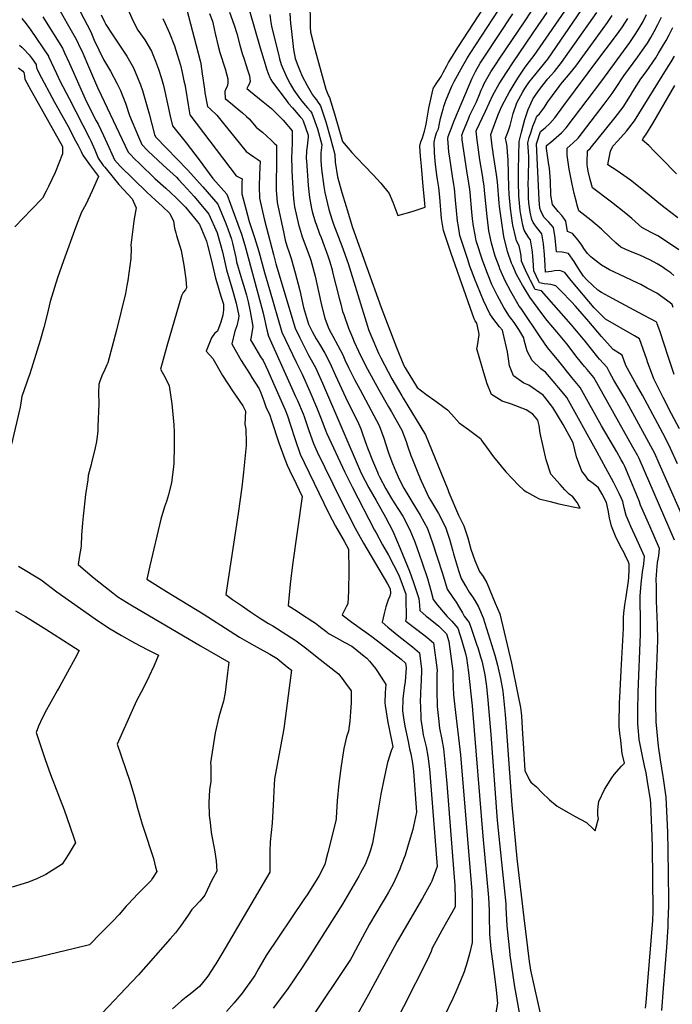
# Model space of a CAD drawing. Units: inches. Extents: x 2556264 to 2561617, y 1524479 to 1529868.
# Drawn here: x 2557432 to 2558078, y 1526276 to 1527250 of the extents above; entities that cross this region are included whole.
import ezdxf

# ---------------------------------------------------------------- set-up
doc = ezdxf.new("R2010")
doc.units = ezdxf.units.IN
doc.header["$MEASUREMENT"] = 0
doc.layers.add('tile_2647_13_contour_10ft', color=254, linetype='Continuous')

msp = doc.modelspace()

# ---------------------------------------------------------------- linework, layer by layer
at = {"layer": 'tile_2647_13_contour_10ft'}
for points, elevation in [([(2557481.77, 1527278.73), (2557502.72, 1527238.21), (2557506.26, 1527230.12), (2557515.47, 1527210.75), (2557522.44, 1527199.31), (2557528.66, 1527187.52), (2557532.04, 1527180.07), (2557533.7, 1527175.98), (2557537.01, 1527167.66), (2557541.03, 1527155.52), (2557550.06, 1527134.42), (2557553.29, 1527126.92), (2557559.08, 1527120.52), (2557574.25, 1527106.26), (2557587.44, 1527094.42), (2557589.72, 1527092.1), (2557594.15, 1527087.33), (2557605.1, 1527075.54), (2557619.42, 1527057.81), (2557627.94, 1527039.37), (2557633.07, 1527020.69), (2557637.13, 1527003.03), (2557642.26, 1526985.21), (2557642.99, 1526982.91), (2557646.77, 1526969.96), (2557649.32, 1526957.46), (2557648.9, 1526954.7), (2557647.28, 1526947.41), (2557645.4, 1526942.22), (2557642.19, 1526929.8), (2557650.14, 1526915.51), (2557651.6, 1526913.04), (2557659.73, 1526900.26), (2557662.21, 1526896.52), (2557669.35, 1526885.25), (2557671.14, 1526881.09), (2557674.03, 1526873.29), (2557675.98, 1526867.47), (2557679.79, 1526859.27), (2557681.68, 1526854), (2557688.92, 1526831.91), (2557693.81, 1526818.22), (2557696.95, 1526809.63), (2557699.3, 1526804.6), (2557705.91, 1526791.11), (2557711.99, 1526778.61), (2557702.29, 1526711.13), (2557700.61, 1526697.74), (2557700.05, 1526692.07), (2557698, 1526671.01), (2557706.83, 1526665.13), (2557710.23, 1526662.98), (2557722.62, 1526655), (2557724.97, 1526653.48), (2557730.07, 1526649.55), (2557735.32, 1526645.45), (2557738.68, 1526642.88), (2557746.5, 1526638.43), (2557754.28, 1526634.39), (2557761.15, 1526630.62), (2557764.1, 1526628.49), (2557771.66, 1526622.25), (2557775.94, 1526618.7), (2557778.55, 1526615.88), (2557784.36, 1526608.64), (2557785.83, 1526606.62), (2557793.11, 1526595.25), (2557794.75, 1526592.62), (2557794.11, 1526584.88), (2557793.53, 1526574.67), (2557793.86, 1526572.13), (2557796.59, 1526555.12), (2557797.57, 1526550.64), (2557801.52, 1526531.27), (2557799.97, 1526527.02), (2557796.46, 1526515.54), (2557792.77, 1526498.77), (2557789.82, 1526484.32), (2557787.42, 1526470.34), (2557785.26, 1526456.33), (2557781.44, 1526435.91), (2557779.38, 1526429.06), (2557777.74, 1526424.14), (2557774.34, 1526414.73), (2557769.68, 1526406.57), (2557767.84, 1526403.35), (2557751.86, 1526375.61), (2557719.72, 1526325.11), (2557711.87, 1526312.82), (2557705.08, 1526302.7), (2557697.51, 1526291.56), (2557683.27, 1526272.76)], 8180), ([(2557719.64, 1527267.98), (2557719.77, 1527245.75), (2557719.87, 1527242.93), (2557720.11, 1527237.76), (2557722.35, 1527228.9), (2557723.45, 1527224.77), (2557735.42, 1527181.69), (2557737.92, 1527175.03), (2557738.99, 1527173.19), (2557743.9, 1527157.03), (2557751.97, 1527129.64), (2557761.14, 1527118.95), (2557765.94, 1527113.59), (2557773.46, 1527105.65), (2557782.25, 1527096.71), (2557789.67, 1527088.43), (2557798.06, 1527078.33), (2557801.65, 1527069.75), (2557806.61, 1527056.6), (2557820.6, 1527060.5), (2557833.5, 1527065), (2557832.58, 1527075.67), (2557831.73, 1527085.36), (2557829.86, 1527105.48), (2557829.05, 1527115.37), (2557828.28, 1527125.27), (2557829.29, 1527129.32), (2557830.97, 1527133.47), (2557833.04, 1527139.89), (2557833.98, 1527143.94), (2557834.57, 1527146.94), (2557837.35, 1527162.65), (2557841.08, 1527180.55), (2557841.6, 1527181.96), (2557841.9, 1527182.72), (2557842.71, 1527184.18), (2557844.34, 1527186.81), (2557845.66, 1527188.7), (2557847.49, 1527191.24), (2557849.34, 1527194.13), (2557849.76, 1527194.87), (2557851.43, 1527197.99), (2557854.96, 1527204.71), (2557856.78, 1527208.05), (2557860.53, 1527214.12), (2557864.29, 1527220.18), (2557866.47, 1527223.65), (2557906.24, 1527284.8)], 8080), ([(2557536.9, 1527266.64), (2557544.6, 1527248.78), (2557549.31, 1527239.76), (2557556.32, 1527230.41), (2557562.91, 1527218.97), (2557566.81, 1527209.31), (2557569.67, 1527201.2), (2557572.69, 1527192.02), (2557574.57, 1527185.27), (2557576.03, 1527179.13), (2557581.29, 1527154.77), (2557583.61, 1527145.13), (2557597.03, 1527128.58), (2557609.95, 1527111.71), (2557623.62, 1527093.32), (2557637.45, 1527077.72), (2557644.67, 1527058), (2557651.76, 1527038.13), (2557655.33, 1527027.28), (2557670.74, 1526969.78), (2557673.28, 1526960), (2557677.02, 1526943.44), (2557678.55, 1526937.41), (2557701.45, 1526886.4), (2557705.45, 1526877.5), (2557707.32, 1526873.54), (2557712.83, 1526860.41), (2557713.92, 1526857.78), (2557718.4, 1526844.1), (2557723, 1526831.09), (2557726.85, 1526822.99), (2557749.91, 1526775.74), (2557764.4, 1526747.44), (2557772.6, 1526732.61), (2557796.21, 1526692.47), (2557798.86, 1526687.32), (2557799.33, 1526682.94), (2557798.48, 1526680), (2557796.89, 1526676.52), (2557794.79, 1526669.55), (2557793.09, 1526662.87), (2557791.16, 1526654.4), (2557796.68, 1526649.61), (2557807.42, 1526640.7), (2557821.09, 1526629.89), (2557823.31, 1526628), (2557827.9, 1526623.96), (2557830, 1526608.09), (2557829.47, 1526595.76), (2557829.24, 1526592.02), (2557828.92, 1526583.44), (2557828.73, 1526575.5), (2557828.84, 1526571.07), (2557829.28, 1526559.73), (2557829.45, 1526558.07), (2557830.63, 1526549.83), (2557831.75, 1526543.13), (2557832.31, 1526540.42), (2557833.21, 1526536.36), (2557834.42, 1526531.21), (2557836.33, 1526521.9), (2557837.82, 1526508.95), (2557838.64, 1526500.75), (2557845.51, 1526412.64), (2557840.34, 1526398.4), (2557839.22, 1526396.38), (2557830.82, 1526381.31), (2557805.73, 1526338.62), (2557788.26, 1526306.35), (2557777.55, 1526286.22), (2557759.18, 1526253.31)], 8160), ([(2557597.39, 1527261.38), (2557610.96, 1527209.72), (2557611.55, 1527206.68), (2557612.44, 1527201.67), (2557613.11, 1527196.8), (2557615.13, 1527181.44), (2557615.68, 1527177.97), (2557618.21, 1527164.51), (2557621.19, 1527161.85), (2557627.42, 1527155.86), (2557634.05, 1527147.64), (2557656.52, 1527120.03), (2557664.09, 1527114.63), (2557667.93, 1527112), (2557670.27, 1527110.31), (2557669.61, 1527097), (2557669.34, 1527085.41), (2557669.63, 1527073.68), (2557674.4, 1527053.43), (2557676.56, 1527044.46), (2557683.43, 1527017.89), (2557685.92, 1527008.9), (2557704.91, 1526945.22), (2557709.65, 1526935.47), (2557718.22, 1526918.5), (2557724.96, 1526906.23), (2557726.45, 1526903.32), (2557732.14, 1526890.88), (2557770.44, 1526801.71), (2557777.81, 1526787.29), (2557785.04, 1526774.6), (2557794.34, 1526758.35), (2557801.73, 1526744.42), (2557808.99, 1526727.39), (2557817.95, 1526704.86), (2557822.16, 1526693.79), (2557827.28, 1526677.97), (2557827.91, 1526671.33), (2557828.19, 1526666.07), (2557831.31, 1526663.33), (2557834.69, 1526660.44), (2557836.78, 1526658.83), (2557847.26, 1526650.4), (2557854.73, 1526642.76), (2557856.85, 1526635.32), (2557860.91, 1526605.8), (2557860.98, 1526598.25), (2557861.65, 1526582.55), (2557862.97, 1526570.64), (2557868.48, 1526523.19), (2557879.6, 1526387.96), (2557879.95, 1526375.27), (2557880.17, 1526362.62), (2557880.23, 1526350.03), (2557880.1, 1526337.55), (2557877.92, 1526327.62), (2557875.12, 1526318.12), (2557872.12, 1526308.73), (2557868.57, 1526299.68), (2557863.85, 1526288.97), (2557860.9, 1526282.28), (2557852.81, 1526265.13)], 8140), ([(2557659.68, 1527259), (2557670.4, 1527222.53), (2557675.28, 1527206.26), (2557676.74, 1527201.59), (2557678.39, 1527196.92), (2557679.82, 1527193.03), (2557680.92, 1527191.08), (2557682.63, 1527188.45), (2557695.94, 1527170.61), (2557698.37, 1527167.49), (2557702.32, 1527162.93), (2557710.03, 1527154.27), (2557711.75, 1527152.21), (2557712.99, 1527150.36), (2557717.75, 1527136.12), (2557717.78, 1527134.03), (2557716.93, 1527125.11), (2557716.31, 1527120.56), (2557715.95, 1527113.1), (2557716.07, 1527110.7), (2557717.83, 1527086.2), (2557719.31, 1527074.37), (2557721.19, 1527063.63), (2557721.93, 1527060.62), (2557724.82, 1527050.39), (2557725.69, 1527047.89), (2557729.09, 1527038.45), (2557730.59, 1527034.7), (2557733.63, 1527026.71), (2557735.55, 1527021.49), (2557737.82, 1527014.72), (2557739.12, 1527010.75), (2557741.43, 1527002.99), (2557742.06, 1527000.61), (2557748.62, 1526974.73), (2557750.14, 1526968.77), (2557751.95, 1526961.81), (2557753.1, 1526958.57), (2557757.84, 1526945.29), (2557761.56, 1526935.83), (2557763.25, 1526931.7), (2557767.78, 1526922.28), (2557771.06, 1526915.48), (2557776.65, 1526904.54), (2557787.62, 1526884.3), (2557797.2, 1526867.33), (2557800.12, 1526862.46), (2557810.66, 1526844.34), (2557814.66, 1526833.1), (2557816.18, 1526828.8), (2557819.44, 1526819.31), (2557820.9, 1526815.17), (2557826.85, 1526800.57), (2557829.76, 1526794.18), (2557837.3, 1526777.83), (2557838.92, 1526775.11), (2557846.63, 1526761.76), (2557853.65, 1526748.35), (2557857.68, 1526736.46), (2557861.02, 1526724.52), (2557861.7, 1526721.85), (2557866.71, 1526705.44), (2557869.36, 1526697.45), (2557872.7, 1526691.4), (2557874.37, 1526688.6), (2557877.17, 1526684.13), (2557880.42, 1526679.39), (2557882.79, 1526675.89), (2557886.35, 1526669.63), (2557890.92, 1526658.67), (2557902.47, 1526621.73), (2557905.12, 1526612.04), (2557905.91, 1526608.89), (2557907.99, 1526598.78), (2557910.32, 1526586.13), (2557912.69, 1526563.2), (2557913.85, 1526550.54), (2557919.24, 1526473.91), (2557924.27, 1526420.71), (2557931.04, 1526362.14), (2557936.57, 1526318.69), (2557937.92, 1526310.11), (2557948.74, 1526261.51)], 8110), ([(2557699.81, 1527256.62), (2557700.4, 1527246.49), (2557700.89, 1527241.62), (2557702.7, 1527226.68), (2557703.5, 1527220.77), (2557705.13, 1527211.98), (2557707.61, 1527204.92), (2557708.81, 1527201.64), (2557711.84, 1527194.29), (2557716.97, 1527185.02), (2557722.17, 1527175.82), (2557724.23, 1527173.24), (2557725.94, 1527170.98), (2557727.18, 1527169.32), (2557729.9, 1527165.21), (2557735.2, 1527149.4), (2557739.75, 1527134.1), (2557744.19, 1527117.02), (2557744.5, 1527109.23), (2557746.95, 1527094.83), (2557751.26, 1527079.46), (2557755.39, 1527065.41), (2557756.33, 1527062.23), (2557761.72, 1527044.87), (2557790.17, 1526965.75), (2557796.01, 1526950.27), (2557805.38, 1526926.14), (2557812.15, 1526908.8), (2557813.71, 1526905.79), (2557825.64, 1526886.41), (2557834.41, 1526879.96), (2557844.51, 1526872.68), (2557855.68, 1526864.44), (2557859.62, 1526860.21), (2557867.15, 1526851.61), (2557876.51, 1526844.91), (2557888.48, 1526836.12), (2557889.77, 1526833.91), (2557894.29, 1526827.62), (2557901.22, 1526818.08), (2557913.24, 1526803.24), (2557919.58, 1526796.45), (2557925.97, 1526789.76), (2557931.11, 1526784.97), (2557933.92, 1526783.18), (2557942.7, 1526778.46), (2557946.49, 1526776.51), (2557957.25, 1526773.72), (2557965.78, 1526771.54), (2557973.86, 1526769.78), (2557979.93, 1526768.49), (2557987.03, 1526767.05), (2557983.82, 1526772.91), (2557979.59, 1526778.48), (2557975.96, 1526780.89), (2557971.82, 1526785.33), (2557967.18, 1526790.48), (2557957.92, 1526800.78), (2557953.24, 1526814.95), (2557947.5, 1526841.42), (2557946.4, 1526848.8), (2557945.09, 1526854.1), (2557940.13, 1526860.09), (2557933.65, 1526864.54), (2557919.06, 1526870.12), (2557909.76, 1526873.01), (2557899.1, 1526879.7), (2557894.83, 1526890.09), (2557891.59, 1526901.11), (2557884.82, 1526924.64), (2557885.49, 1526927.75), (2557887.01, 1526938.49), (2557886.72, 1526940.77), (2557885.39, 1526947.28), (2557884.74, 1526950.29), (2557882.98, 1526952.54), (2557882.15, 1526954.45), (2557867.77, 1526994.52), (2557863.14, 1527007.68), (2557859.28, 1527019.05), (2557851.6, 1527041.76), (2557849.64, 1527053.67), (2557847.96, 1527074.66), (2557847.02, 1527084.36), (2557845.91, 1527092.32), (2557845.29, 1527096.47), (2557843.8, 1527107.51), (2557843.43, 1527110.4), (2557842.87, 1527119), (2557842.4, 1527128.98), (2557843.54, 1527133.85), (2557844.84, 1527138.21), (2557846.89, 1527142.24), (2557847.84, 1527147.54), (2557848.77, 1527152.39), (2557850.36, 1527158.38), (2557851.28, 1527161.76), (2557852, 1527164.32), (2557853.26, 1527168.27), (2557854.2, 1527171.13), (2557859.84, 1527184.62), (2557862.28, 1527189.26), (2557870.7, 1527204.55), (2557874.79, 1527211.51), (2557878.02, 1527216.72), (2557911.89, 1527268.27)], 8090), ([(2558051.5, 1526272.51), (2558052.2, 1526278.43), (2558053.97, 1526298.99), (2558057.3, 1526339.22), (2558058.94, 1526359.35), (2558059.18, 1526368.73), (2558058.61, 1526432.32), (2558058.27, 1526442.46), (2558056.74, 1526475.01), (2558056.56, 1526478.55), (2558053.68, 1526497), (2558052.28, 1526505.41), (2558050.62, 1526512.33), (2558047.84, 1526525.27), (2558045.39, 1526538.5), (2558044.28, 1526550.44), (2558043.99, 1526553.48), (2558043.87, 1526566.59), (2558044.29, 1526585.17), (2558046.72, 1526642.49), (2558046.55, 1526657.21), (2558046.5, 1526660.38), (2558046.25, 1526671.97), (2558046.13, 1526680.05), (2558047.22, 1526692.38), (2558048.66, 1526703.97), (2558049.95, 1526712.16), (2558050.67, 1526719.3), (2558043.13, 1526736.15), (2558037.16, 1526749.13), (2558035.45, 1526752.99), (2558032.41, 1526759.89), (2558030.54, 1526767.39), (2558029.18, 1526773.64), (2558027.75, 1526776.73), (2558025.37, 1526781.81), (2558019.77, 1526792.92), (2558012.33, 1526806.58), (2558003.64, 1526822.42), (2557973.65, 1526876.64), (2557969.1, 1526882.17), (2557965.47, 1526886.55), (2557962.26, 1526890.38), (2557952.75, 1526901.72), (2557948.06, 1526905.08), (2557939.3, 1526913.35), (2557934.51, 1526922.52), (2557931.63, 1526933.29), (2557931.2, 1526935.68), (2557926.39, 1526943.81), (2557921.6, 1526950.72), (2557919.74, 1526953.36), (2557917.04, 1526956.87), (2557911.31, 1526965.69), (2557905.05, 1526977.17), (2557899.67, 1526988.49), (2557895.18, 1526999.2), (2557890.51, 1527011.43), (2557884.1, 1527031.69), (2557882.91, 1527037.49), (2557881.33, 1527046.12), (2557880.54, 1527053.17), (2557879.77, 1527060.17), (2557878.15, 1527079.32), (2557877.84, 1527082.33), (2557876.94, 1527088.44), (2557874.82, 1527100.67), (2557870.24, 1527131.48), (2557870.06, 1527133.79), (2557870.02, 1527135.8), (2557870.01, 1527136.23), (2557870.12, 1527136.75), (2557870.79, 1527138.75), (2557874.74, 1527148.34), (2557876.3, 1527152.1), (2557877.87, 1527155.8), (2557879.42, 1527159.16), (2557881.02, 1527162.44), (2557882.75, 1527165.7), (2557884.38, 1527168.97), (2557887.39, 1527176.43), (2557888.96, 1527180.43), (2557890.49, 1527183.87), (2557892.04, 1527187.26), (2557898.63, 1527198.58), (2557904.4, 1527207.58), (2557906.05, 1527210.14), (2557933.01, 1527250.16), (2557941.8, 1527263.16)], 8110), ([(2558080.27, 1526735.47), (2558045.24, 1526816.44), (2558043.88, 1526818.94), (2558039.14, 1526827.51), (2558000.39, 1526896.48), (2557993.72, 1526904.18), (2557991.19, 1526907.21), (2557984.04, 1526916.21), (2557973.62, 1526929.69), (2557964, 1526941.43), (2557959.81, 1526946.08), (2557954.38, 1526952.71), (2557949.05, 1526959.8), (2557937.11, 1526975.71), (2557931.46, 1526984.94), (2557929.86, 1526987.64), (2557924.09, 1526998.31), (2557920.29, 1527006.78), (2557919.15, 1527009.37), (2557915.1, 1527020.96), (2557914.72, 1527022.2), (2557911.5, 1527035.75), (2557908.99, 1527051.61), (2557907.06, 1527065.57), (2557906.79, 1527068.93), (2557905.11, 1527089.82), (2557904.82, 1527092.18), (2557904.18, 1527097.01), (2557900.91, 1527118.4), (2557900.84, 1527118.89), (2557900.03, 1527125.19), (2557898.56, 1527136.63), (2557903.54, 1527150.36), (2557906.2, 1527157.19), (2557909.14, 1527164.02), (2557914.69, 1527174.63), (2557916.55, 1527178.12), (2557920.51, 1527184.8), (2557925.34, 1527192.58), (2557926.47, 1527194.36), (2557932.57, 1527203.37), (2557936.93, 1527208.82), (2557941.43, 1527214.78), (2557977.54, 1527267.36)], 8130), ([(2558095.08, 1526743.56), (2558065, 1526811.4), (2558060.7, 1526821.07), (2558054.89, 1526832.23), (2558031.02, 1526875.48), (2558020.34, 1526893.6), (2558018.23, 1526897.46), (2558016.39, 1526901.07), (2558013.75, 1526906.4), (2558006.2, 1526914.63), (2558004.52, 1526916.58), (2557991.74, 1526932.16), (2557988.5, 1526936.32), (2557977.99, 1526948.8), (2557948.66, 1526981.99), (2557942.48, 1526983.52), (2557937.76, 1526992.28), (2557936.78, 1526994.21), (2557932.76, 1527002.43), (2557931.46, 1527005.51), (2557928.99, 1527011.55), (2557928.48, 1527016.75), (2557927.82, 1527020.26), (2557926.45, 1527026.71), (2557923.91, 1527031.6), (2557923.23, 1527034.4), (2557920.3, 1527046.96), (2557919.93, 1527049.08), (2557917.95, 1527063.51), (2557916.54, 1527077.83), (2557916.46, 1527084.23), (2557915.76, 1527111.54), (2557915.13, 1527119.32), (2557914.61, 1527124.96), (2557914.08, 1527128.35), (2557913.15, 1527133), (2557915.75, 1527139.84), (2557917.58, 1527145.63), (2557920.56, 1527157.5), (2557924.31, 1527167.99), (2557930.16, 1527178.93), (2557932.12, 1527182.19), (2557936.18, 1527188.25), (2557940.4, 1527193.53), (2557947.83, 1527202.41), (2557954.98, 1527211.37), (2557988.68, 1527260.34)], 8140), ([(2557434.7, 1527251.47), (2557438.86, 1527246.18), (2557443.35, 1527239.79), (2557460.91, 1527214.13), (2557460.94, 1527213.76), (2557468.82, 1527197.11), (2557472.33, 1527189.89), (2557481.51, 1527172.36), (2557501.54, 1527133.11), (2557502.77, 1527130.43), (2557506.73, 1527121.64), (2557510.19, 1527113.43), (2557515.21, 1527106.21), (2557516.6, 1527104.31), (2557517.93, 1527102.68), (2557530.43, 1527087.39), (2557535.65, 1527081.97), (2557543.89, 1527073.17), (2557547.83, 1527064.32), (2557545.82, 1527053.16), (2557545.54, 1527051.1), (2557542.46, 1527027.38), (2557542.65, 1527024.46), (2557542.38, 1527014.06), (2557539.35, 1526992.4), (2557538.54, 1526987.36), (2557537.17, 1526979.52), (2557528.27, 1526943.33), (2557519.55, 1526910.74), (2557518.71, 1526908.84), (2557516.64, 1526904.45), (2557513.87, 1526898.09), (2557511.39, 1526891.62), (2557510.71, 1526889.58), (2557510.55, 1526881.51), (2557510.6, 1526870.41), (2557509.93, 1526847.89), (2557509.64, 1526843.15), (2557508.55, 1526833.01), (2557506.93, 1526825.31), (2557503.97, 1526813.53), (2557503.12, 1526810.35), (2557500.35, 1526799.54), (2557499.73, 1526795.17), (2557497.68, 1526780.69), (2557495.8, 1526765.03), (2557495.15, 1526759.15), (2557494.45, 1526752.75), (2557493.61, 1526740.55), (2557493.17, 1526730.29), (2557492.83, 1526727.72), (2557491.68, 1526720.49), (2557490.24, 1526711.3), (2557504.51, 1526699.31), (2557517.04, 1526689.27), (2557524.53, 1526683.5), (2557529.68, 1526679.57), (2557542.5, 1526671.58), (2557611.3, 1526630.88), (2557639.42, 1526614.84), (2557638.15, 1526604.36), (2557635.61, 1526584.75), (2557634.19, 1526576.17), (2557629.32, 1526560.83), (2557625.98, 1526544.95), (2557623.5, 1526530.11), (2557621.39, 1526515.19), (2557621.43, 1526511.9), (2557621.61, 1526501.51), (2557621.45, 1526496.83), (2557620.35, 1526488.65), (2557619.58, 1526476.18), (2557620.01, 1526463.35), (2557620.75, 1526456.39), (2557621.53, 1526449.42), (2557622.3, 1526444.34), (2557625.09, 1526429.3), (2557626.88, 1526418.36), (2557627.47, 1526408.11), (2557623.72, 1526401.65), (2557622.43, 1526399.14), (2557620.08, 1526394.28), (2557617.94, 1526389.22), (2557615.57, 1526384.38), (2557612.64, 1526380.73), (2557610.76, 1526378.46), (2557605.45, 1526373.04), (2557602.81, 1526370.38), (2557599.09, 1526364.71), (2557591.56, 1526353.81), (2557586.57, 1526347.32), (2557581.35, 1526341.23), (2557549.93, 1526305.69), (2557543.39, 1526298.71), (2557513.9, 1526267.65)], 8210), ([(2557455.28, 1527252.96), (2557474.71, 1527222.16), (2557476.87, 1527217.6), (2557481.88, 1527206.91), (2557497.37, 1527171.89), (2557501.81, 1527162.46), (2557508.04, 1527150.37), (2557509.97, 1527146.81), (2557515.42, 1527135.76), (2557520.65, 1527124.35), (2557523.57, 1527117.59), (2557526.25, 1527111.75), (2557532.02, 1527105.49), (2557558.17, 1527079.82), (2557566.91, 1527071.83), (2557573.53, 1527065.87), (2557581.07, 1527058.61), (2557584.71, 1527050.96), (2557585.71, 1527043.95), (2557586.83, 1527039.36), (2557587.74, 1527036.73), (2557592.22, 1527021.9), (2557594.81, 1527007.4), (2557596.83, 1526993.66), (2557597.34, 1526985.05), (2557596.37, 1526983.2), (2557594.32, 1526980.54), (2557592.4, 1526977.28), (2557578.01, 1526927.46), (2557571.89, 1526904.78), (2557576.46, 1526896.35), (2557580.25, 1526888.02), (2557582.93, 1526870.51), (2557585.06, 1526849.63), (2557585.22, 1526842.38), (2557585.42, 1526828.61), (2557584.92, 1526811.52), (2557584.79, 1526808.11), (2557582.78, 1526792.62), (2557579.68, 1526780.35), (2557577.64, 1526773.9), (2557575.78, 1526768.37), (2557572.13, 1526756.31), (2557561.14, 1526710.26), (2557559.2, 1526701.22), (2557558.3, 1526696.91), (2557577.71, 1526684.65), (2557613.81, 1526662.78), (2557640.82, 1526645.41), (2557650, 1526639.52), (2557659.19, 1526634.27), (2557667.33, 1526629.83), (2557680.03, 1526622.91), (2557687.06, 1526618.44), (2557697.22, 1526610.24), (2557701.34, 1526606.87), (2557699.1, 1526589.41), (2557694.25, 1526551.65), (2557693.43, 1526547.38), (2557684.43, 1526499.53), (2557683.76, 1526487.76), (2557683.46, 1526479.77), (2557682.37, 1526455.55), (2557680.32, 1526437.17), (2557679.97, 1526428.09), (2557679.78, 1526407.13), (2557632.38, 1526326.43), (2557626.51, 1526316.43), (2557624.64, 1526313.44), (2557619.13, 1526305.25), (2557617.51, 1526303.13), (2557610.27, 1526294.17), (2557601.24, 1526286.53), (2557597.19, 1526283.43), (2557592.17, 1526279.52), (2557583.64, 1526272.14)], 8200), ([(2557472.46, 1527258.54), (2557483.5, 1527239.57), (2557488.72, 1527230.19), (2557492.34, 1527222.58), (2557494.14, 1527218.78), (2557495.9, 1527214.95), (2557499.62, 1527206.4), (2557509.48, 1527183.26), (2557512.94, 1527175.76), (2557539.77, 1527119.34), (2557542.34, 1527116.52), (2557545.59, 1527113.1), (2557551.23, 1527107.6), (2557566.25, 1527093.1), (2557576.88, 1527083.73), (2557581.74, 1527079.39), (2557587.19, 1527074.07), (2557596.66, 1527064.72), (2557608.5, 1527050.29), (2557610.41, 1527047.85), (2557610.84, 1527046.91), (2557617.2, 1527031.17), (2557618.31, 1527027.21), (2557622.02, 1527013.11), (2557623.02, 1527008.72), (2557626.27, 1526994.62), (2557627.53, 1526990.32), (2557631.52, 1526976.9), (2557633.97, 1526969.07), (2557634.25, 1526963.47), (2557633.37, 1526957.92), (2557631.45, 1526951.13), (2557630.48, 1526948.5), (2557628.07, 1526942.12), (2557625.09, 1526939.81), (2557622.07, 1526935.68), (2557616.94, 1526922.5), (2557623.68, 1526915.31), (2557632.95, 1526898.28), (2557643.05, 1526883.35), (2557653.11, 1526868.31), (2557655.79, 1526863.17), (2557655.2, 1526850.26), (2557656.13, 1526845.29), (2557656.57, 1526831.98), (2557656.62, 1526829.12), (2557653.79, 1526802.88), (2557652.09, 1526787.85), (2557648.61, 1526761.91), (2557636.45, 1526681.68), (2557642.94, 1526676.98), (2557651.76, 1526670.75), (2557660.68, 1526664.62), (2557669.71, 1526658.58), (2557678.68, 1526653.12), (2557682.73, 1526650.82), (2557706.09, 1526636.03), (2557716.39, 1526627.96), (2557726.69, 1526619.88), (2557747.73, 1526603.25), (2557751.37, 1526598.74), (2557754.84, 1526594.1), (2557760.23, 1526586.5), (2557760.22, 1526574.64), (2557759.78, 1526565.69), (2557758.97, 1526556.36), (2557757.82, 1526546.68), (2557755.87, 1526541.02), (2557753.08, 1526529.31), (2557750.4, 1526512.22), (2557748.21, 1526494.98), (2557746.57, 1526477.56), (2557745.53, 1526461.06), (2557745.44, 1526460.19), (2557745.15, 1526457.87), (2557737.45, 1526426.46), (2557735.45, 1526418.94), (2557734.22, 1526414.64), (2557728.63, 1526404.01), (2557725.84, 1526399.01), (2557716.71, 1526384.82), (2557713.51, 1526380.14), (2557676.3, 1526324.68), (2557668.97, 1526312.31), (2557664.99, 1526304.92), (2557652.47, 1526287.35), (2557644.65, 1526277.8), (2557636.93, 1526269.27)], 8190), ([(2557513.18, 1527255.16), (2557516.32, 1527247.98), (2557517.69, 1527245.38), (2557524.1, 1527235.83), (2557538.62, 1527214.17), (2557545.13, 1527202.65), (2557549.16, 1527193.1), (2557551.99, 1527185.93), (2557553.91, 1527180.18), (2557556.08, 1527173.27), (2557560.62, 1527157.01), (2557565.88, 1527136.76), (2557566.81, 1527134.51), (2557567.27, 1527133.99), (2557598.42, 1527101.7), (2557613.64, 1527084.97), (2557628.43, 1527067.76), (2557636.31, 1527048.76), (2557638.26, 1527043.32), (2557641.84, 1527033.23), (2557642.93, 1527029.3), (2557646.16, 1527014.92), (2557647.11, 1527010.76), (2557651.22, 1526996.28), (2557652.19, 1526992.9), (2557654.11, 1526986.87), (2557656.88, 1526977.8), (2557658.48, 1526971.19), (2557660.39, 1526961.77), (2557663.2, 1526946.97), (2557661.54, 1526936.62), (2557660.77, 1526933.6), (2557663.71, 1526928.59), (2557670.78, 1526916.96), (2557673.28, 1526913.17), (2557677.84, 1526903.3), (2557683.61, 1526890.36), (2557694.94, 1526864.33), (2557697.34, 1526858.5), (2557700.04, 1526850.14), (2557704.87, 1526835.13), (2557710.03, 1526820.41), (2557713.85, 1526812.29), (2557738.33, 1526761.89), (2557744.75, 1526749.36), (2557753.32, 1526734.5), (2557757.89, 1526726.7), (2557757.99, 1526705.66), (2557757.63, 1526685.08), (2557756.97, 1526672.48), (2557755.3, 1526669.6), (2557751.43, 1526661.62), (2557761.03, 1526654.47), (2557771.61, 1526646.94), (2557775.82, 1526643.92), (2557782.14, 1526639.35), (2557809.78, 1526617.83), (2557814.03, 1526613.78), (2557814.64, 1526609.23), (2557813.75, 1526595.84), (2557812.85, 1526589.4), (2557811.36, 1526578.43), (2557811.09, 1526566.56), (2557812.11, 1526559.88), (2557813.36, 1526551.62), (2557816.61, 1526536.24), (2557818.13, 1526529.16), (2557819.28, 1526524.18), (2557821.13, 1526514.85), (2557822.14, 1526506.86), (2557825.14, 1526466.59), (2557822.13, 1526452.75), (2557821.25, 1526449.27), (2557817.88, 1526437.62), (2557814.4, 1526426.24), (2557813.67, 1526424.14), (2557809.67, 1526412.95), (2557808.53, 1526410.18), (2557804.07, 1526399.88), (2557801.46, 1526394.99), (2557797.32, 1526387.27), (2557793.76, 1526381.23), (2557791.09, 1526376.74), (2557784.65, 1526366.34), (2557778.4, 1526355.83), (2557773.82, 1526347.28), (2557764.77, 1526330.13), (2557761.07, 1526323.19), (2557759.65, 1526320.88), (2557719.08, 1526260.25)], 8170), ([(2557574.11, 1527251.47), (2557576.36, 1527246.59), (2557580.73, 1527236.99), (2557585.52, 1527224.5), (2557588.41, 1527215.89), (2557591.4, 1527205.39), (2557593.14, 1527198.03), (2557594.99, 1527189.9), (2557595.73, 1527186.2), (2557596.74, 1527180.71), (2557599.05, 1527166.09), (2557600.73, 1527156.04), (2557646.54, 1527095.97), (2557652.5, 1527092.85), (2557652.37, 1527089.53), (2557652.21, 1527077.91), (2557656.06, 1527063.2), (2557659.32, 1527050.79), (2557664.9, 1527034.78), (2557669.19, 1527021.16), (2557674.76, 1527000.2), (2557679.57, 1526983.53), (2557691.73, 1526941.31), (2557706.11, 1526911.54), (2557711.8, 1526899.76), (2557719.58, 1526882.65), (2557726.2, 1526866.92), (2557730.2, 1526857.06), (2557735.91, 1526841.72), (2557753.96, 1526802.64), (2557761.37, 1526788.22), (2557783.58, 1526745.56), (2557785.06, 1526742.74), (2557791.33, 1526730.77), (2557797.2, 1526720.59), (2557807.17, 1526701.4), (2557808.52, 1526698.28), (2557814.55, 1526682.16), (2557814.61, 1526679.22), (2557814.78, 1526657.92), (2557814.27, 1526655.81), (2557815.79, 1526654.54), (2557824.08, 1526648.17), (2557832.39, 1526641.93), (2557835.39, 1526639.62), (2557841.77, 1526634.13), (2557845.4, 1526606.95), (2557845.27, 1526603.33), (2557845.01, 1526586.98), (2557845.35, 1526571.06), (2557846.66, 1526559.14), (2557847.92, 1526549.54), (2557850.03, 1526538.45), (2557851.73, 1526529.05), (2557853.06, 1526516.03), (2557854.94, 1526494.73), (2557862.09, 1526406.14), (2557863.05, 1526393.84), (2557863.26, 1526381.19), (2557863.29, 1526373.03), (2557859.89, 1526366.9), (2557854.72, 1526357.62), (2557850.06, 1526349.45), (2557846.13, 1526342.28), (2557840.55, 1526332.05), (2557839.47, 1526328.86), (2557835.58, 1526320.02), (2557800.58, 1526251.36)], 8150), ([(2557620.33, 1527256.29), (2557623.11, 1527248.66), (2557623.81, 1527245.7), (2557625.94, 1527236.44), (2557628.92, 1527224.15), (2557630.61, 1527217.69), (2557635.62, 1527201.71), (2557638.52, 1527191.69), (2557638.47, 1527187.33), (2557637.87, 1527184.3), (2557636.31, 1527182.03), (2557635.27, 1527179.27), (2557635.79, 1527172.27), (2557642.97, 1527166.4), (2557645.73, 1527164.22), (2557652.92, 1527158.12), (2557656.85, 1527154.46), (2557659.38, 1527152.11), (2557666.51, 1527144.1), (2557669.95, 1527141.15), (2557672.59, 1527139.09), (2557681.23, 1527131.25), (2557684.32, 1527128.3), (2557686.64, 1527126.04), (2557686.67, 1527106.7), (2557686.54, 1527104.55), (2557686.17, 1527092.98), (2557686.27, 1527081.3), (2557686.46, 1527077.67), (2557687.08, 1527069.45), (2557693.39, 1527040.37), (2557695.22, 1527032.18), (2557696.87, 1527026.66), (2557698.95, 1527020.05), (2557701.16, 1527014.01), (2557705.03, 1526999.8), (2557709.55, 1526982.5), (2557713.36, 1526965.69), (2557718.09, 1526949.12), (2557721.66, 1526941.75), (2557725.78, 1526934.78), (2557728.99, 1526929.5), (2557734.27, 1526920.33), (2557739.14, 1526910.91), (2557744.86, 1526898.5), (2557748.86, 1526889.65), (2557756.92, 1526872.57), (2557766.78, 1526853.3), (2557769.82, 1526845.55), (2557771.73, 1526840.67), (2557775.39, 1526829.56), (2557776.45, 1526826.9), (2557781.46, 1526814.43), (2557786.28, 1526802.62), (2557787.1, 1526800.77), (2557788.45, 1526798.12), (2557794.65, 1526786.34), (2557799.24, 1526778.48), (2557803.05, 1526772.4), (2557811.39, 1526759.09), (2557818.58, 1526745.7), (2557823.27, 1526733.86), (2557830.36, 1526714.14), (2557835.75, 1526697.45), (2557839.21, 1526685.59), (2557841.55, 1526676.88), (2557845.73, 1526671.27), (2557855.5, 1526660.16), (2557859.88, 1526655.36), (2557865.95, 1526648.43), (2557869.84, 1526635.95), (2557870.53, 1526633.74), (2557873.39, 1526623.31), (2557874.43, 1526619.15), (2557876.57, 1526604.64), (2557880.1, 1526571.71), (2557880.57, 1526567.29), (2557890.59, 1526442.8), (2557896.3, 1526382.04), (2557896.89, 1526369.25), (2557896.97, 1526364.23), (2557897.37, 1526345.84), (2557898.53, 1526331.36), (2557902.22, 1526304.06), (2557903.86, 1526290.47), (2557905.27, 1526277.59), (2557896.22, 1526225.52)], 8130), ([(2557640.02, 1527257.65), (2557644.49, 1527244.97), (2557647.25, 1527236.72), (2557650.12, 1527224.98), (2557652.48, 1527216.93), (2557654.46, 1527211.06), (2557656.29, 1527205.84), (2557658.17, 1527199.68), (2557659.67, 1527194.74), (2557660.14, 1527191.67), (2557660.45, 1527189.55), (2557659.68, 1527186.99), (2557658.18, 1527184.17), (2557657.21, 1527182.17), (2557660.81, 1527179.24), (2557673.37, 1527169.11), (2557681.45, 1527162.3), (2557684.55, 1527159.44), (2557688.9, 1527155.09), (2557693.16, 1527150.76), (2557701.87, 1527140.33), (2557702.12, 1527129.99), (2557701.68, 1527118.91), (2557701.47, 1527115.06)], 8120), ([(2557679.77, 1527255.24), (2557680.76, 1527247.55), (2557682, 1527242.28), (2557688.45, 1527216.14), (2557689.62, 1527211.46), (2557691.27, 1527206.02), (2557693.03, 1527201.19), (2557697.17, 1527192.29), (2557700.04, 1527186.93), (2557703.78, 1527180.5), (2557708.49, 1527173.62), (2557711.5, 1527169.65), (2557715.24, 1527165.34), (2557717.25, 1527163.24), (2557720.09, 1527159.83), (2557721.57, 1527157.89), (2557727.14, 1527142.32), (2557731.24, 1527126.37), (2557730.44, 1527118.64), (2557730.22, 1527111.16), (2557731.14, 1527102.32), (2557733.38, 1527085.22), (2557734.21, 1527079.41), (2557738.39, 1527062.63), (2557741.18, 1527053), (2557742.87, 1527048.15), (2557751.19, 1527026.55), (2557757.26, 1527009.19), (2557776.52, 1526947.29), (2557777.68, 1526943.77), (2557779.84, 1526938.1), (2557787.26, 1526920.46), (2557789.63, 1526915.83), (2557800.61, 1526895), (2557810.51, 1526878.29), (2557811.91, 1526876.03), (2557834.05, 1526839.56), (2557855.85, 1526785.67), (2557857.12, 1526782.55), (2557866.69, 1526760.33), (2557871.93, 1526749.73), (2557875.93, 1526737.84), (2557878.84, 1526726.62), (2557882.85, 1526715.26), (2557887.44, 1526704.55), (2557890.97, 1526699.49), (2557894.59, 1526693.39), (2557902.91, 1526673.35), (2557907.32, 1526662.71), (2557919, 1526613.72), (2557925.41, 1526582.75), (2557928, 1526569.86), (2557928.58, 1526564.71), (2557928.85, 1526561.82), (2557929.97, 1526543.75), (2557930.56, 1526534.74), (2557932.34, 1526507.62), (2557933.6, 1526504.59), (2557935.03, 1526501.63), (2557936.6, 1526498.87), (2557938.25, 1526496.22), (2557943.76, 1526491.71), (2557948.92, 1526485.98), (2557956.56, 1526478.73), (2557964.3, 1526472.6), (2557975.09, 1526466.11), (2557982.03, 1526462.21), (2557993.23, 1526456.23), (2557999.92, 1526450.08), (2558001.9, 1526448.19), (2558005.1, 1526460.21), (2558004.53, 1526463.06), (2558004.33, 1526467.73), (2558004.74, 1526472.4), (2558005.32, 1526477.06), (2558011.09, 1526488.77), (2558018.17, 1526500.45), (2558020.63, 1526503.61), (2558027.7, 1526512.08), (2558030.74, 1526515.05), (2558028.45, 1526524.51), (2558027.75, 1526530.81), (2558027, 1526537.61), (2558026.26, 1526544.42), (2558025.53, 1526551.23), (2558025.59, 1526557.73), (2558025.72, 1526570.74), (2558025.78, 1526574.71), (2558026.1, 1526580.07), (2558027.53, 1526606.6), (2558029.76, 1526648.02), (2558029.77, 1526658.96), (2558030.18, 1526663.16), (2558031.06, 1526671.56), (2558032.32, 1526679.37), (2558034.72, 1526695.42), (2558035.06, 1526698.57), (2558035.56, 1526706.31), (2558035.45, 1526711.67), (2558034.6, 1526713.89), (2558031.43, 1526720.67), (2558030.35, 1526722.96), (2558026.58, 1526729.98), (2558021.82, 1526739.37), (2558017.77, 1526749.27), (2558015.95, 1526757.48), (2558014.52, 1526765.11), (2558012.97, 1526772.72), (2558008.8, 1526780.87), (2558005, 1526787.27), (2557999.83, 1526791.54), (2557995.17, 1526794.78), (2557992.39, 1526798.65), (2557988.7, 1526803.89), (2557983.46, 1526818.01), (2557979.94, 1526831.9), (2557970.11, 1526849.78), (2557959.97, 1526866.79), (2557951.96, 1526876.9), (2557950.34, 1526878.86), (2557936.2, 1526888.75), (2557931.12, 1526890.9), (2557921.05, 1526898.07), (2557916.94, 1526907.81), (2557915.65, 1526917.15), (2557914.88, 1526921.62), (2557910.77, 1526940.32), (2557910.09, 1526943.27), (2557907.2, 1526946.56), (2557903.79, 1526950.72), (2557900.58, 1526954.97), (2557897.52, 1526959.29), (2557891.42, 1526972.47), (2557882.55, 1526994.31), (2557881.17, 1526997.89), (2557877.88, 1527006.53), (2557875.38, 1527014.06), (2557868.02, 1527036.67), (2557866.41, 1527045.65), (2557865.51, 1527051.02), (2557864.43, 1527061.54), (2557863.72, 1527071.65), (2557862.59, 1527083.33), (2557861.97, 1527087.19), (2557860.6, 1527095.56), (2557857.52, 1527115.48), (2557857.06, 1527119.2), (2557856.54, 1527124.03), (2557856.01, 1527132.55), (2557856.37, 1527134.62), (2557860.2, 1527144.88), (2557861.95, 1527149.58), (2557862.88, 1527151.88), (2557880.17, 1527192.5), (2557883.36, 1527199.17), (2557888.05, 1527207.19), (2557891.84, 1527213.25), (2557920.34, 1527256)], 8100), ([(2558067.59, 1526270.26), (2558069.45, 1526292.23), (2558072.52, 1526332.83), (2558074, 1526353.02), (2558074.14, 1526358.17), (2558074.55, 1526374.14), (2558074.62, 1526380.29), (2558074.1, 1526428.78), (2558073.55, 1526446.69), (2558071.98, 1526481.29), (2558069.39, 1526499.8), (2558069.08, 1526501.91), (2558066.54, 1526518.26), (2558064.58, 1526531.88), (2558062.29, 1526552.46), (2558062.04, 1526555.67), (2558061.96, 1526558.48), (2558061.69, 1526572.05), (2558061.92, 1526587.24), (2558062.88, 1526610.61), (2558063.43, 1526627.79), (2558063.67, 1526636.97), (2558063.32, 1526651.75), (2558062.49, 1526675.47), (2558062.31, 1526689.62), (2558062.26, 1526696.81), (2558062.3, 1526700.89), (2558062.71, 1526705.64), (2558063.44, 1526713.29), (2558064.63, 1526720.18), (2558065.47, 1526727.38), (2558055.74, 1526749.21), (2558046.6, 1526770.18), (2558045.29, 1526774.55), (2558035.44, 1526798.04), (2558031.01, 1526808.23), (2558029.43, 1526811.7), (2558027.64, 1526815.01), (2558023.16, 1526822.72), (2558007.93, 1526848.62), (2557987.02, 1526886.56), (2557978.83, 1526896.41), (2557965.67, 1526912.54), (2557954.65, 1526926.2), (2557948.14, 1526935.59), (2557928.42, 1526964.53), (2557926.7, 1526967.09), (2557918.44, 1526981.42), (2557912.69, 1526992.02), (2557907.55, 1527003.81), (2557906.67, 1527006.2), (2557902.99, 1527016.26), (2557899.72, 1527026.84), (2557899.17, 1527029.19), (2557896.62, 1527041.38), (2557896.16, 1527044.53), (2557894.8, 1527055.52), (2557892.34, 1527081.38), (2557891.86, 1527085.87), (2557890.98, 1527091.69), (2557890.57, 1527094.36), (2557887.8, 1527111.56), (2557885.74, 1527126.58), (2557885.14, 1527131.14), (2557884.01, 1527139.9), (2557884.07, 1527140.11), (2557884.35, 1527140.87), (2557893.19, 1527159.85), (2557900.55, 1527175.58), (2557906.95, 1527186.87), (2557913.98, 1527197.89), (2557921.11, 1527208.48), (2557945.46, 1527244.43), (2557954.28, 1527257.41)], 8120), ([(2558083.37, 1526811.07), (2558076.44, 1526826.11), (2558071.4, 1526836.23), (2558048.45, 1526879.06), (2558042.65, 1526889.25), (2558032.19, 1526908.22), (2558028.47, 1526918.48), (2558019.53, 1526924.13), (2558007.96, 1526937.03), (2557995.59, 1526951.84), (2557982.17, 1526967.03), (2557978.22, 1526971.24), (2557968.02, 1526981.89), (2557962.91, 1526987), (2557957.89, 1526988.35), (2557954.83, 1526988.7), (2557951.42, 1526989.19), (2557946.6, 1526990.06), (2557945.66, 1526991.9), (2557941.02, 1527001.74), (2557940.51, 1527012.05), (2557939.71, 1527020.4), (2557939.5, 1527022.55), (2557937.67, 1527032.62), (2557936.24, 1527034.49), (2557931.48, 1527042.12), (2557930.29, 1527047.12), (2557928.07, 1527057.76), (2557927.48, 1527061.7), (2557926.33, 1527075.97), (2557925.96, 1527089.5), (2557926.06, 1527102.18), (2557926.55, 1527129.84), (2557929.01, 1527139.08), (2557932.31, 1527151.4), (2557935.39, 1527161.38), (2557940.13, 1527171.71), (2557940.58, 1527172.36), (2557946.78, 1527181.17), (2557953.67, 1527190.19), (2557955.02, 1527191.8), (2557961.38, 1527199.01), (2557968.61, 1527207.94), (2558003.45, 1527257.44)], 8150), ([(2558085.31, 1526845.66), (2558077.43, 1526860.47), (2558069.06, 1526876.75), (2558059.74, 1526895.18), (2558053.54, 1526912.02), (2558052.8, 1526914.17), (2558045.69, 1526934.58), (2558040.6, 1526937.45), (2558011.85, 1526953.98), (2558000.66, 1526965.41), (2557977.89, 1526992.27), (2557976.73, 1526993.93), (2557971.84, 1527000.27), (2557966.92, 1527002.22), (2557961.53, 1527001.74), (2557958.72, 1527001.06), (2557952.6, 1527000.4), (2557952.36, 1527007.26), (2557951.59, 1527017.89), (2557950.67, 1527028.43), (2557948.86, 1527038.51), (2557943.74, 1527044.92), (2557940.57, 1527049.52), (2557938.97, 1527052.53), (2557937.44, 1527059.82), (2557936.29, 1527069.19), (2557935.89, 1527074.16), (2557935.67, 1527081.51), (2557935.61, 1527087.68), (2557935.78, 1527094.88), (2557935.96, 1527101.07), (2557936.19, 1527105.71), (2557936.01, 1527114.71), (2557935.68, 1527119.91), (2557935.09, 1527128.61), (2557936.6, 1527133.71), (2557938.32, 1527139.2), (2557940.2, 1527145.05), (2557942.02, 1527149.72), (2557944.16, 1527154.87), (2557946.67, 1527157.28), (2557948.78, 1527159.86), (2557950.97, 1527162.62), (2557955.07, 1527168.93), (2557959.46, 1527175.24), (2557966.01, 1527184.21), (2557967.95, 1527186.59), (2557969.46, 1527188.41), (2557975.49, 1527195.45), (2557982.5, 1527204.45), (2558009.78, 1527241.67), (2558013.82, 1527247.32), (2558018.72, 1527254.43)], 8160), ([(2558080.06, 1526899.47), (2558074.35, 1526916.07), (2558065.62, 1526942.53), (2558063.23, 1526949.59), (2558062.78, 1526950.77), (2558061.97, 1526951.32), (2558044.78, 1526960.77), (2558018.81, 1526974.53), (2558008.01, 1526980.49), (2558004.47, 1526982.64), (2557999.33, 1526987.36), (2557993.57, 1526992.94), (2557990.38, 1526996.66), (2557986.39, 1527002.57), (2557982.08, 1527009.33), (2557981.01, 1527011.22), (2557975.49, 1527019.1), (2557969.15, 1527020.44), (2557963.43, 1527020.52), (2557963.23, 1527024.01), (2557962.18, 1527034.49), (2557960.48, 1527044.63), (2557956.03, 1527049.97), (2557950.9, 1527054.87), (2557948.15, 1527061.2), (2557947.15, 1527063.91), (2557946.2, 1527072.21), (2557943.63, 1527127.38), (2557947.83, 1527139.53), (2557952.37, 1527143.26), (2557956.87, 1527147.7), (2557961.95, 1527153.08), (2557970.61, 1527165.56), (2558006.43, 1527213.3), (2558018.97, 1527229.58), (2558025.61, 1527238.56), (2558028.79, 1527243.2), (2558034.06, 1527251.42)], 8170), ([(2558078.97, 1526965.72), (2558077.86, 1526968.62), (2558075.86, 1526970.15), (2558062.61, 1526979.78), (2558053.23, 1526984.9), (2558047.03, 1526988.27), (2558044.03, 1526989.67), (2558031.43, 1526995.52), (2558015.83, 1527002.97), (2558007.89, 1527007.4), (2557999.06, 1527014.27), (2557997.41, 1527015.73), (2557994.21, 1527018.87), (2557990.53, 1527023.97), (2557988.45, 1527027.16), (2557985.05, 1527032.06), (2557979.32, 1527038.88), (2557974.26, 1527040.65), (2557972.72, 1527051.07), (2557970.85, 1527054.1), (2557968.9, 1527056.74), (2557965.2, 1527060.51), (2557959.51, 1527067.56), (2557958.02, 1527076.86), (2557957.55, 1527090.54), (2557956.44, 1527103.55), (2557956.09, 1527106.67), (2557954.74, 1527115.98), (2557953.69, 1527123.02), (2557953.78, 1527125.95), (2557958.07, 1527129.25), (2557968.45, 1527138.36), (2557973.22, 1527143.3), (2558008.24, 1527189.94), (2558035.99, 1527227.68), (2558041.41, 1527235.67), (2558045.27, 1527241.73), (2558049.09, 1527248.46), (2558052.7, 1527255.38)], 8180), ([(2558079.51, 1526997.4), (2558076.52, 1526999.77), (2558072.57, 1527002.61), (2558067.98, 1527005.82), (2558063.26, 1527008.91), (2558056.66, 1527012.34), (2558046, 1527017.34), (2558036.81, 1527020.84), (2558032.04, 1527023.02), (2558027.17, 1527025.36), (2558022.16, 1527029.59), (2558017.14, 1527034.12), (2558007.9, 1527043.2), (2557997.58, 1527052.09), (2557991.44, 1527056.72), (2557985.67, 1527061.33), (2557984.11, 1527066.9), (2557983.3, 1527069.8), (2557981.08, 1527078.52), (2557979.02, 1527087.5), (2557977.41, 1527095.7), (2557976.13, 1527102.32), (2557975.02, 1527109.35), (2557974.03, 1527116.37), (2557973.95, 1527123.27), (2557979.91, 1527128.42), (2557984.79, 1527133.25), (2558010.77, 1527166.87), (2558018.66, 1527177.15), (2558021.82, 1527182.16), (2558030.08, 1527194.72), (2558039.43, 1527207.39), (2558044, 1527213.4), (2558048.66, 1527220.07), (2558053.45, 1527227.16), (2558056.8, 1527232.81), (2558060.06, 1527238.54), (2558063.83, 1527245.56), (2558067.27, 1527252.64)], 8190), ([(2558084.37, 1527022.69), (2558077.15, 1527027.76), (2558063.87, 1527036.52), (2558057.18, 1527039.82), (2558048.08, 1527044.84), (2558037.96, 1527053.51), (2558031.99, 1527058.57), (2558017.95, 1527069.72), (2557999.13, 1527083.97), (2557996.69, 1527092.32), (2557994.69, 1527100.31), (2557994.11, 1527104.64), (2557993.94, 1527106.7), (2557993.81, 1527109.04), (2557994.11, 1527120.58), (2557996.67, 1527122.94), (2558021.59, 1527153.6), (2558029.5, 1527163.87), (2558036.61, 1527175.14), (2558038.99, 1527179.12), (2558047.02, 1527191.73), (2558052.18, 1527198.82), (2558061.64, 1527212.56), (2558064.45, 1527217.16), (2558068.37, 1527223.72), (2558071.9, 1527229.84), (2558074.86, 1527235.32), (2558078.68, 1527242.64)], 8200), ([(2557432.38, 1527225.21), (2557434.51, 1527223.06), (2557436.19, 1527221.5), (2557441.69, 1527215.67), (2557442.93, 1527214.16), (2557444.87, 1527211.56), (2557448.77, 1527206.01), (2557448.8, 1527205.75), (2557449.25, 1527202.58), (2557449.73, 1527201.47), (2557451.51, 1527197.83), (2557466.81, 1527168.71), (2557480.04, 1527145.16), (2557487.74, 1527130.58), (2557490.22, 1527125.77), (2557493.33, 1527119.75), (2557494.88, 1527116.23), (2557501.4, 1527107.09), (2557510.59, 1527095.1), (2557504.29, 1527080.85), (2557497.83, 1527067.59), (2557493.72, 1527059.89), (2557487.91, 1527045.46), (2557475.81, 1527011.81), (2557469.86, 1526994.84), (2557462.75, 1526971.39), (2557459.52, 1526958.8), (2557456.34, 1526945.91), (2557452.85, 1526933.09), (2557442.53, 1526899.94), (2557440.33, 1526893.69), (2557436.3, 1526882.34), (2557434.65, 1526877.78), (2557434.23, 1526875.51), (2557432.83, 1526866.96), (2557424.51, 1526830.48)], 8220), ([(2558083.42, 1527054.28), (2558069.53, 1527064.85), (2558062.85, 1527070.58), (2558049.68, 1527081.42), (2558036.61, 1527091.56), (2558023.69, 1527100.74), (2558014.25, 1527106.74), (2558014.88, 1527110.25), (2558017.07, 1527120.16), (2558019.35, 1527125.02), (2558024.22, 1527130.4), (2558032.74, 1527139.93), (2558040.63, 1527150.22), (2558072.37, 1527201.46), (2558076.83, 1527208.66), (2558080.15, 1527214.07)], 8210), ([(2557431.27, 1527202.79), (2557435.48, 1527199.25), (2557436.63, 1527197.9), (2557436.77, 1527196.58), (2557437.07, 1527194.52), (2557437.62, 1527191.46), (2557439.52, 1527187.76), (2557441.44, 1527184.08), (2557443.57, 1527180.4), (2557447.89, 1527173.05), (2557474.95, 1527124.87), (2557474.85, 1527117.59), (2557467.5, 1527099.27), (2557461.13, 1527085.25), (2557458.69, 1527080.62), (2557454.96, 1527073.64), (2557444.1, 1527062.69), (2557427.82, 1527045.44)], 8230), ([(2558082.14, 1527097.83), (2558067.17, 1527113.25), (2558060.55, 1527119.95), (2558054.74, 1527125.81), (2558048.53, 1527130.99), (2558049.52, 1527133.39), (2558051.85, 1527136.46), (2558058.72, 1527147.58), (2558073.2, 1527172.67), (2558080.63, 1527185.12)], 8220), ([(2557701.47, 1527115.06), (2557701.84, 1527102.25), (2557702.12, 1527093.79), (2557702.32, 1527089.43), (2557703, 1527077.24), (2557703.75, 1527070.38), (2557704.47, 1527065.23), (2557708.14, 1527047.83), (2557711.11, 1527037.73), (2557711.76, 1527035.57), (2557719.33, 1527015.26), (2557720.39, 1527012.36), (2557724.69, 1526996.59), (2557728.01, 1526981.29), (2557730.91, 1526967.86), (2557734.17, 1526954.91), (2557737.51, 1526946.31), (2557738.79, 1526943.16), (2557742.19, 1526937.4), (2557747.29, 1526928.11), (2557752.09, 1526918.65), (2557754.18, 1526914.02), (2557757.83, 1526906.25), (2557762.25, 1526896.96), (2557763.61, 1526894.4), (2557769.21, 1526884.08), (2557788.12, 1526848.94), (2557792.61, 1526836.41), (2557796.51, 1526823.99), (2557797.6, 1526820.76), (2557801.29, 1526811.4), (2557804.5, 1526803.3), (2557808.16, 1526795.18), (2557812.62, 1526787.06), (2557820.43, 1526773.61), (2557828.71, 1526760.4), (2557835.9, 1526747.01), (2557838.96, 1526738.35), (2557840.48, 1526733.81), (2557850.69, 1526702.68), (2557855.45, 1526687.16), (2557861.08, 1526678.77), (2557864.13, 1526674.1), (2557866.6, 1526670.3), (2557870.41, 1526663.7), (2557872.26, 1526660.33), (2557877.17, 1526654.09), (2557879.43, 1526647.56), (2557884.86, 1526631.56), (2557885.54, 1526629.45), (2557888.38, 1526620.08), (2557889.56, 1526616.21), (2557892.29, 1526603.87), (2557892.54, 1526602.49), (2557894.1, 1526590.77), (2557895.55, 1526577.43), (2557898.54, 1526543.43), (2557904.95, 1526458.39), (2557913.26, 1526376.01), (2557913.44, 1526372.2), (2557914.42, 1526354.1), (2557915.63, 1526341.65), (2557916.9, 1526329.24), (2557917.39, 1526325.08), (2557921.92, 1526293.66), (2557933.96, 1526228.05)], 8120), ([(2557431.24, 1526709.77), (2557453.76, 1526696.13), (2557469.2, 1526684.55), (2557507.28, 1526657.56), (2557520.17, 1526648.65), (2557533.15, 1526641.19), (2557546.19, 1526633.95), (2557559.33, 1526627.02), (2557569.78, 1526621.74), (2557565.3, 1526610.84), (2557560.18, 1526600.27), (2557554.84, 1526589.54), (2557548.17, 1526576.53), (2557543.74, 1526567.03), (2557528.85, 1526533.78), (2557541.45, 1526497.03), (2557546.18, 1526481.6), (2557548.89, 1526470.52), (2557553.61, 1526454.54), (2557554.89, 1526450.74), (2557564.7, 1526420.53), (2557566.94, 1526412.04), (2557568.03, 1526407.88), (2557563.99, 1526401.13), (2557562.58, 1526399.04), (2557560.69, 1526397.01), (2557549.42, 1526385.64), (2557539.72, 1526375.55), (2557537.81, 1526373.43), (2557530.87, 1526365.32), (2557524.18, 1526358.31), (2557512.79, 1526346.72), (2557501.39, 1526335.16), (2557485.42, 1526331.24), (2557453.81, 1526323.6), (2557444.3, 1526321.4), (2557415.71, 1526315.38)], 8220), ([(2557428.22, 1526665.77), (2557438.3, 1526660.14), (2557442.54, 1526657.47), (2557458.39, 1526647.41), (2557491.36, 1526626.48), (2557487.2, 1526618.69), (2557479.74, 1526604.86), (2557472.26, 1526591.05), (2557469.88, 1526587.03), (2557457.47, 1526564.64), (2557453.02, 1526555.86), (2557451.09, 1526551.43), (2557448.66, 1526545.38), (2557457.83, 1526518.54), (2557463.02, 1526503.79), (2557476.42, 1526468.88), (2557482.07, 1526452.69), (2557486.65, 1526439.3), (2557487.7, 1526436.21), (2557486.48, 1526434.14), (2557480.46, 1526424.46), (2557474.35, 1526415.02), (2557458.34, 1526404.77), (2557450.1, 1526400.94), (2557441.22, 1526397.31), (2557425.09, 1526392.19)], 8230)]:
    msp.add_lwpolyline(points, dxfattribs=dict(at, elevation=elevation))

doc.saveas('drawing.dxf')
